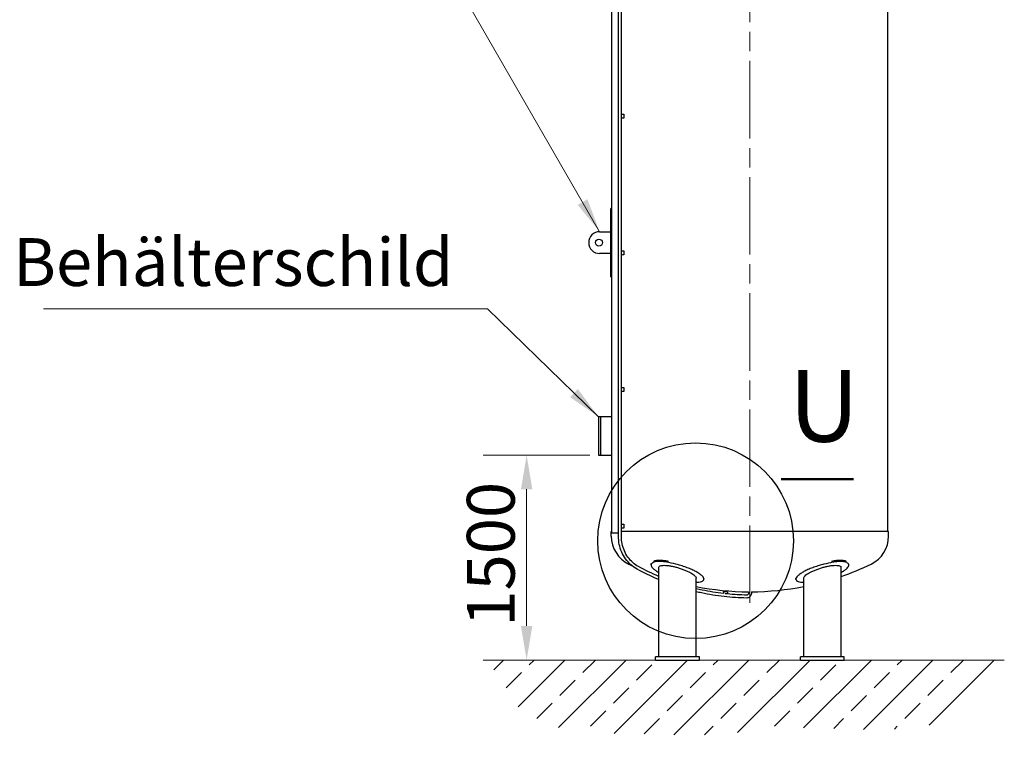
# Model space of a CAD drawing. Units: millimetres. Extents: x 0 to 42000, y -6396 to 89100.
# Drawn here: x 11987 to 19193, y 13534 to 18867 of the extents above; entities that cross this region are included whole.
import ezdxf

# ---------------------------------------------------------------- set-up
doc = ezdxf.new("R2010")
doc.units = ezdxf.units.MM
doc.header["$LTSCALE"] = 100
doc.linetypes.add('CHAIN', pattern=[0.3543, 0.2362, -0.0295, 0.0591, -0.0295])
for name, color, linetype, lineweight in [('Bemaßung (ISO)', 7, 'Continuous', 5), ('Detailumgrenzung (ISO)', 7, 'Continuous', 25), ('Mittellinie (ISO)', 7, 'Continuous', 5), ('Schraffur (ISO)', 7, 'Continuous', 5), ('Sichtbar (ISO)', 7, 'Continuous', 25), ('Skizziergeometrie (ISO)', 7, 'Continuous', 18), ('Symbol (ISO)', 7, 'Continuous', 18)]:
    doc.layers.add(name, color=color, linetype=linetype, lineweight=lineweight)
doc.styles.add('Bezeichnungstext (DIN)', font='txt')
doc.styles.add('Notiztext (DIN)', font='arial.ttf')
doc.dimstyles.new('Standard (DIN)', dxfattribs={"dimscale": 100, "dimtxt": 3.5, "dimasz": 2.5, "dimexe": 3.175, "dimexo": 0.8, "dimgap": 0.8, "dimtad": 1, "dimtoh": 1, "dimdec": 0, "dimrnd": 1e-08, "dimzin": 0, "dimtxsty": 'Notiztext (DIN)', "dimcen": 0.09, "dimdle": 10, "dimclrd": 256, "dimclre": 256, "dimclrt": 256, "dimadec": 0, "dimazin": 0, "dimtfac": 1, "dimtmove": 0, "dimatfit": 3, "dimfxl": 0, "dimtolj": 1, "dimtzin": 0, "dimlwd": -1, "dimlwe": -1, "dimarcsym": 0})
doc.dimstyles.new('Standard - Methode 2a (DIN)$7', dxfattribs={"dimscale": 100, "dimtxt": 3.5, "dimasz": 2.5, "dimexe": 3.175, "dimexo": 0.8, "dimgap": 0.8, "dimtad": 1, "dimtih": 1, "dimtoh": 1, "dimrnd": 1e-08, "dimtxsty": 'Notiztext (DIN)', "dimcen": 0.09, "dimdle": 10, "dimclrd": 256, "dimclre": 256, "dimclrt": 256, "dimazin": 2, "dimtfac": 1, "dimtmove": 0, "dimatfit": 3, "dimfxl": 0, "dimtolj": 1, "dimlwd": -1, "dimlwe": -1, "dimarcsym": 0})

# ---------------------------------------------------------------- blocks, each defined once
blk = doc.blocks.new('*D87')
at = {"layer": 'Bemaßung (ISO)', "transparency": 16777216}
for p, q in [((16158.6, 15679.8), (15379.6, 15679.8)), ((15697.1, 14429.8), (15697.1, 15429.8)), ((16561.2, 14179.8), (15379.6, 14179.8))]:
    blk.add_line(p, q, dxfattribs=at)
for points in [[(15655.4, 15429.8), (15738.8, 15429.8), (15697.1, 15679.8)], [(15655.4, 14429.8), (15738.8, 14429.8), (15697.1, 14179.8)]]:
    blk.add_solid(points, dxfattribs=at)
at = {"layer": 'Defpoints', "color": 0, "transparency": 16777216}
for p in [(15697.1, 15679.8), (16238.6, 15679.8), (16641.2, 14179.8)]:
    blk.add_point(p, dxfattribs=at)
at = {"layer": 'Bemaßung (ISO)', "transparency": 16777216, "insert": (15259.7, 14424.3), "char_height": 350, "attachment_point": 1, "rotation": 90, "style": 'Notiztext (DIN)'}
blk.add_mtext('\\A1;1500', dxfattribs=at)
blk = doc.blocks.new('2DDetail0')
at = {"layer": 'Detailumgrenzung (ISO)', "lineweight": 50}
blk.add_line((175.599, 155.044), (180.897, 155.044), dxfattribs=at)
at = {"layer": 'Detailumgrenzung (ISO)'}
blk.add_circle((169.338, 150.533), 7.159, dxfattribs=at)
at = {"layer": 'Detailumgrenzung (ISO)', "insert": (176.153, 156.138), "char_height": 5.25, "attachment_point": 7, "style": 'Bezeichnungstext (DIN)'}
blk.add_mtext('U', dxfattribs=at)

msp = doc.modelspace()

# ---------------------------------------------------------------- hatches: boundary and pattern name
at = {"layer": 'Schraffur (ISO)'}
h = msp.add_hatch(dxfattribs=at)
h.set_pattern_fill('ANSI33', color=256, scale=1270, style=0)
h.set_pattern_definition([(45, (0, 0), (-224.5064, 224.5064), []), (45, (224.5, 0), (-224.5064, 224.5064), [158.75, -79.375])])
edge = h.paths.add_edge_path()
edge.add_line((19193.3, 14179.8), (15469.9, 14179.8))
edge.add_spline(control_points=[(15469.9, 14179.8), (15375.9, 13967.1), (15911.3, 13580.3), (16167.5, 13686.5), (17112.5, 13591.8), (17725.9, 13781.6), (18875, 13534.2), (19083.8, 13923.2), (19193.3, 14179.8)], knot_values=[0, 0, 0, 0, 0, 0.277328, 0.402455, 0.53923, 0.680689, 1, 1, 1, 1, 1], degree=4, periodic=0)

# ---------------------------------------------------------------- linework, layer by layer
at = {"layer": 'Mittellinie (ISO)', "linetype": 'CHAIN', "ltscale": 23.990969}
msp.add_line((17331.6, 14597.9), (17331.6, 23425.9), dxfattribs=at)
at = {"layer": 'Sichtbar (ISO)'}
for p, q in [((16369.3, 15085.9), (16369.3, 22865.9)), ((16390.6, 15085.9), (16390.6, 22865.9)), ((18339.6, 15122), (18339.6, 22872)), ((16320.7, 15110.4), (16320.7, 22710.4)), ((16369, 15110.4), (16369, 22710.4)), ((16390.6, 18145.4), (16390.6, 18175.4)), ((16390.6, 18175.4), (16390.6, 18175.4)), ((16390.6, 18175.4), (16408.8, 18175.4)), ((16408.8, 18175.4), (16408.8, 18145.4)), ((16390.6, 18145.4), (16390.6, 18145.4)), ((16408.8, 18145.4), (16390.6, 18145.4)), ((16320.7, 17485.4), (16313.6, 17485.4)), ((16313.6, 17316.4), (16313.6, 17485.4)), ((16313.6, 17485.4), (16313.6, 17316.4)), ((16231.6, 17315.4), (16313.6, 17315.4)), ((16313.6, 17154.4), (16313.6, 17316.4)), ((16313.6, 17316.4), (16313.6, 17316.4)), ((16313.6, 17155.4), (16231.6, 17155.4)), ((16313.6, 17154.4), (16313.6, 17154.4)), ((16313.6, 16985.4), (16313.6, 17154.4)), ((16313.6, 17154.4), (16313.6, 16985.4)), ((16390.6, 17145.4), (16390.6, 17175.4)), ((16390.6, 17175.4), (16390.6, 17175.4)), ((16390.6, 17175.4), (16408.8, 17175.4)), ((16408.8, 17175.4), (16408.8, 17145.4)), ((16390.6, 17145.4), (16390.6, 17145.4)), ((16408.8, 17145.4), (16390.6, 17145.4)), ((16313.6, 16985.4), (16320.7, 16985.4)), ((16390.6, 16145.4), (16390.6, 16175.4)), ((16390.6, 16175.4), (16390.6, 16175.4)), ((16390.6, 16175.4), (16408.8, 16175.4)), ((16390.6, 16145.4), (16390.6, 16145.4)), ((16408.8, 16145.4), (16390.6, 16145.4)), ((16408.8, 16175.4), (16408.8, 16145.4)), ((16238.6, 15959.8), (16222.9, 15959.8)), ((16222.9, 15959.8), (16222.9, 15679.8)), ((16320.7, 15959.8), (16238.6, 15959.8)), ((16238.6, 15959.8), (16238.6, 15679.8)), ((16222.9, 15679.8), (16238.6, 15679.8)), ((16238.6, 15679.8), (16320.7, 15679.8)), ((16390.6, 15145.4), (16390.6, 15175.4)), ((16390.6, 15175.4), (16390.6, 15175.4)), ((16390.6, 15175.4), (16408.8, 15175.4)), ((16390.6, 15145.4), (16390.6, 15145.4)), ((16408.8, 15145.4), (16390.6, 15145.4)), ((16408.8, 15175.4), (16408.8, 15145.4)), ((16320.7, 15122), (16316.6, 15122)), ((16316.6, 15087), (16316.6, 15122)), ((16320.7, 15110.4), (16369, 15110.4)), ((16369.3, 15122), (16369, 15122)), ((18346.6, 15122), (16390.6, 15122)), ((18346.6, 15087), (18346.6, 15122)), ((16607.9, 14877.7), (16609.4, 14885.9)), ((16664.7, 14204.8), (16664.7, 14857.1)), ((17998.4, 14204.8), (17998.4, 14857.1)), ((18055.2, 14877.7), (18053.7, 14885.9)), ((16937.7, 14204.8), (16937.7, 14780.2)), ((16994.6, 14770.2), (16996.3, 14779.1)), ((17668.6, 14770.2), (17666.9, 14779.1)), ((17725.4, 14204.8), (17725.4, 14780.2)), ((16937.7, 14717.1), (16938, 14717.1)), ((16938, 14717.1), (16937.7, 14715.7)), ((17139, 14681), (17138, 14666.6)), ((17141.1, 14681), (17139, 14681)), ((17140, 14666.2), (17141.1, 14681)), ((17141.1, 14681), (17168.2, 14678.5)), ((17167.1, 14663.6), (17149.6, 14665.1)), ((17167.1, 14663.6), (17166.5, 14663.6)), ((17168.2, 14678.5), (17167.1, 14663.6)), ((17320.9, 14679.8), (17320.9, 14670)), ((17342.2, 14679.8), (17342.2, 14670)), ((16961.2, 14204.8), (16641.2, 14204.8)), ((16641.2, 14179.8), (16641.2, 14204.8)), ((16961.2, 14179.8), (16961.2, 14204.8)), ((18021.9, 14204.8), (17701.9, 14204.8)), ((17701.9, 14179.8), (17701.9, 14204.8)), ((18021.9, 14179.8), (18021.9, 14204.8)), ((16641.2, 14179.8), (16961.2, 14179.8)), ((17701.9, 14179.8), (18021.9, 14179.8))]:
    msp.add_line(p, q, dxfattribs=at)
msp.add_circle((16226.6, 17235.4), 25, dxfattribs=at)
for centre, radius, start, end in [((16231.6, 17235.4), 80, 90, 270), ((16543.6, 15087), 227, 180, 244.23769), ((18119.6, 15087), 227, 295.76231, 0), ((17331.6, 16719.8), 2040, 244.23769, 244.87873), ((17331.6, 16719.8), 2040, 289.07936, 295.76231), ((17331.6, 16719.8), 2040, 258.86894, 269.70088), ((17331.6, 16719.8), 2040, 270.29912, 281.13106)]:
    msp.add_arc(centre, radius, start, end, dxfattribs=at)
for points, knots in [([(16505.2, 14845.8), (16488.9, 14854.6), (16473.5, 14865.4), (16445.4, 14890.5), (16432.6, 14904.7), (16410.3, 14936), (16400.7, 14952.9), (16385.2, 14988.8), (16379.2, 15007.6), (16371.3, 15046.3), (16369.3, 15066.1), (16369.3, 15085.9)], [3.59781, 3.59781, 3.59781, 3.59781, 3.820726, 3.820726, 4.043642, 4.043642, 4.266557, 4.266557, 4.489473, 4.489473, 4.712389, 4.712389, 4.712389, 4.712389]), ([(16515.3, 14864.5), (16500.5, 14872.6), (16486.5, 14882.4), (16460.8, 14905.3), (16449, 14918.4), (16428.5, 14947.1), (16419.6, 14962.8), (16405.3, 14995.9), (16399.8, 15013.3), (16392.5, 15049.1), (16390.6, 15067.5), (16390.6, 15085.9)], [3.59781, 3.59781, 3.59781, 3.59781, 3.820726, 3.820726, 4.043642, 4.043642, 4.266557, 4.266557, 4.489473, 4.489473, 4.712389, 4.712389, 4.712389, 4.712389]), ([(16664.7, 14769.3), (16662.4, 14770.3), (16660, 14771.3), (16605.9, 14794.3), (16555, 14818.8), (16505.2, 14845.8)], [3.50501825, 3.50501825, 3.50501825, 3.50501825, 3.50902729, 3.50902729, 3.59781008, 3.59781008, 3.59781008, 3.59781008]), ([(16609.2, 14881.5), (16608.4, 14880), (16607.9, 14878.5), (16607.3, 14873.5), (16608, 14869.8), (16612.1, 14861.6), (16615.4, 14857.1), (16624.5, 14847.9), (16630.2, 14843.1), (16643.7, 14833.5), (16651.5, 14828.6), (16661.4, 14823), (16663, 14822.1), (16664.7, 14821.2)], [-47.243138, -47.243138, -47.243138, -47.243138, -45.408339, -45.408339, -41.614843, -41.614843, -37.821348, -37.821348, -34.027853, -34.027853, -30.234358, -30.234358, -29.50016, -29.50016, -29.50016, -29.50016]), ([(16789.5, 14881.5), (16766.2, 14887.3), (16743.4, 14892.7), (16706.7, 14899), (16692.2, 14900.8), (16668.7, 14901.8), (16659.3, 14901.5), (16642.4, 14899.6), (16634.9, 14897.9), (16618.7, 14892), (16612, 14886.9), (16609.2, 14881.5)], [-115.984156, -115.984156, -115.984156, -115.984156, -104.823148, -104.823148, -96.704831, -96.704831, -90.381841, -90.381841, -83.942547, -83.942547, -73.450996, -73.450996, -73.450996, -73.450996]), ([(16628, 14904.8), (16633.7, 14907.2), (16640.7, 14909.1), (16656.7, 14911.5), (16665.7, 14912.1), (16687.8, 14911.6), (16701.4, 14910.3), (16721.6, 14907), (16727.5, 14906), (16733.5, 14904.8)], [-78.051361, -78.051361, -78.051361, -78.051361, -73.409621, -73.409621, -68.863368, -68.863368, -63.171441, -63.171441, -60.914235, -60.914235, -60.914235, -60.914235]), ([(16664.7, 14857.1), (16664.7, 14859.5), (16665.5, 14861.8), (16668.9, 14865.8), (16671.5, 14867.6), (16678.4, 14870.5), (16682.7, 14871.6), (16692.8, 14873), (16698.5, 14873.4), (16710.9, 14873.4), (16717.8, 14873), (16732.9, 14871.6), (16741, 14870.5), (16757.9, 14867.6), (16766.6, 14865.8), (16784.1, 14861.8), (16792.9, 14859.5), (16810, 14854.5), (16819, 14851.7), (16836.7, 14845.6), (16845.5, 14842.3), (16862.3, 14835.6), (16870.3, 14832.1), (16885.1, 14825.1), (16891.8, 14821.6), (16903.8, 14814.8), (16909.4, 14811.4), (16919.3, 14804.4), (16923.7, 14801), (16930.7, 14794.4), (16933.3, 14791.2), (16936.9, 14785.3), (16937.7, 14782.6), (16937.7, 14780.2)], [0, 0, 0, 0, 2.615082, 2.615082, 5.230164, 5.230164, 7.845246, 7.845246, 10.460328, 10.460328, 13.07541, 13.07541, 15.690492, 15.690492, 18.305574, 18.305574, 20.920656, 20.920656, 23.652864, 23.652864, 26.385073, 26.385073, 29.117282, 29.117282, 31.849491, 31.849491, 34.57167, 34.57167, 37.293848, 37.293848, 40.016027, 40.016027, 42.738206, 42.738206, 42.738206, 42.738206]), ([(16937.7, 14749.4), (16945, 14749.5), (16951.9, 14750), (16965.6, 14751.7), (16972.2, 14753.1), (16982.8, 14756.9), (16987, 14759.3), (16992.7, 14764.8), (16994.3, 14767.9), (16995.1, 14774.5), (16994.4, 14778.2), (16990.3, 14786.4), (16987, 14790.8), (16977.9, 14800), (16972.1, 14804.8), (16958.6, 14814.4), (16950.9, 14819.2), (16934.3, 14828.6), (16924.9, 14833.4), (16904.3, 14843.1), (16893.1, 14847.9), (16869.6, 14857.1), (16857.3, 14861.5), (16832.4, 14869.7), (16819.9, 14873.5), (16801.8, 14878.4), (16795.7, 14880), (16789.5, 14881.5)], [0.612805, 0.612805, 0.612805, 0.612805, 3.772029, 3.772029, 7.544059, 7.544059, 11.316088, 11.316088, 15.088118, 15.088118, 18.874679, 18.874679, 22.661241, 22.661241, 26.447803, 26.447803, 30.234364, 30.234364, 34.021223, 34.021223, 37.808081, 37.808081, 41.594939, 41.594939, 45.381797, 45.381797, 47.242398, 47.242398, 47.242398, 47.242398]), ([(17873.6, 14881.5), (17867.5, 14880), (17861.5, 14878.5), (17843.5, 14873.5), (17830.9, 14869.8), (17806, 14861.6), (17793.7, 14857.1), (17770.1, 14847.9), (17758.9, 14843.1), (17738.2, 14833.5), (17728.8, 14828.6), (17712.2, 14819.2), (17704.5, 14814.4), (17690.9, 14804.7), (17685.2, 14799.9), (17676.1, 14790.7), (17672.8, 14786.3), (17668.7, 14778.2), (17668, 14774.4), (17668.8, 14767.8), (17670.4, 14764.7), (17676.2, 14759.3), (17680.3, 14756.9), (17691, 14753.1), (17697.5, 14751.7), (17711.2, 14750), (17718.1, 14749.5), (17725.4, 14749.4)], [-47.243138, -47.243138, -47.243138, -47.243138, -45.408339, -45.408339, -41.614843, -41.614843, -37.821348, -37.821348, -34.027853, -34.027853, -30.234358, -30.234358, -26.44131, -26.44131, -22.648262, -22.648262, -18.855214, -18.855214, -15.062166, -15.062166, -11.296624, -11.296624, -7.531083, -7.531083, -3.765541, -3.765541, -0.612794, -0.612794, -0.612794, -0.612794]), ([(17725.4, 14780.2), (17725.4, 14782.6), (17726.2, 14785.3), (17729.8, 14791.2), (17732.4, 14794.4), (17739.4, 14801), (17743.8, 14804.4), (17753.7, 14811.4), (17759.4, 14814.8), (17771.3, 14821.6), (17778.1, 14825.1), (17792.8, 14832.1), (17800.8, 14835.6), (17817.6, 14842.3), (17826.4, 14845.6), (17844.2, 14851.7), (17853.1, 14854.5), (17861.9, 14857.1)], [63.627459, 63.627459, 63.627459, 63.627459, 66.349638, 66.349638, 69.071816, 69.071816, 71.793995, 71.793995, 74.516174, 74.516174, 77.248383, 77.248383, 79.980591, 79.980591, 82.7128, 82.7128, 85.445009, 85.445009, 85.445009, 85.445009]), ([(17861.9, 14857.1), (17870.3, 14859.5), (17879, 14861.8), (17896.5, 14865.8), (17905.2, 14867.6), (17922.1, 14870.5), (17930.2, 14871.6), (17945.3, 14873), (17952.2, 14873.4), (17964.6, 14873.4), (17970.3, 14873), (17980.4, 14871.6), (17984.7, 14870.5), (17991.6, 14867.6), (17994.2, 14865.8), (17997.6, 14861.8), (17998.4, 14859.5), (17998.4, 14857.1)], [0, 0, 0, 0, 2.615082, 2.615082, 5.230164, 5.230164, 7.845246, 7.845246, 10.460328, 10.460328, 13.07541, 13.07541, 15.690492, 15.690492, 18.305574, 18.305574, 20.920656, 20.920656, 20.920656, 20.920656]), ([(18053.9, 14881.5), (18050.9, 14887.3), (18043.6, 14892.7), (18024.3, 14899), (18014.2, 14900.8), (17993.3, 14901.8), (17983.2, 14901.5), (17961.3, 14899.6), (17949.5, 14897.9), (17916.9, 14892), (17895.5, 14886.9), (17873.6, 14881.5)], [-115.984156, -115.984156, -115.984156, -115.984156, -104.823148, -104.823148, -96.704831, -96.704831, -90.381841, -90.381841, -83.942547, -83.942547, -73.450996, -73.450996, -73.450996, -73.450996]), ([(17929.6, 14904.8), (17941.9, 14907.2), (17953.8, 14909.1), (17975.9, 14911.5), (17986.1, 14912.1), (18007.1, 14911.6), (18017.4, 14910.3), (18029.2, 14907), (18032.3, 14906), (18035.1, 14904.8)], [-78.051361, -78.051361, -78.051361, -78.051361, -73.409621, -73.409621, -68.863368, -68.863368, -63.171441, -63.171441, -60.914235, -60.914235, -60.914235, -60.914235]), ([(17998.4, 14821.2), (18000.1, 14822.1), (18001.7, 14823), (18011.6, 14828.6), (18019.4, 14833.4), (18032.8, 14843.1), (18038.6, 14847.9), (18047.7, 14857.1), (18051, 14861.5), (18055.1, 14869.7), (18055.8, 14873.5), (18055.2, 14878.4), (18054.7, 14880), (18053.9, 14881.5)], [29.500181, 29.500181, 29.500181, 29.500181, 30.234364, 30.234364, 34.021223, 34.021223, 37.808081, 37.808081, 41.594939, 41.594939, 45.381797, 45.381797, 47.242398, 47.242398, 47.242398, 47.242398]), ([(17139.2, 14666.5), (17086.5, 14672.6), (17034, 14681.1), (16967.2, 14695.3), (16952.4, 14698.7), (16937.7, 14702.2)], [3.245604, 3.245604, 3.245604, 3.245604, 3.3314617, 3.3314617, 3.3558118, 3.3558118, 3.3558118, 3.3558118]), ([(17308.5, 14634.3), (17253, 14635.1), (17197.5, 14638.5), (17087, 14650.9), (17032, 14659.8), (16964.2, 14674.2), (16951, 14677.1), (16937.7, 14680.3)], [3.1538961, 3.1538961, 3.1538961, 3.1538961, 3.2426789, 3.2426789, 3.3314617, 3.3314617, 3.3531002, 3.3531002, 3.3531002, 3.3531002]), ([(17342.2, 14670), (17342.2, 14666.3), (17341.7, 14662.6), (17339.6, 14655.6), (17338.1, 14652.3), (17334, 14646.2), (17331.5, 14643.5), (17325.8, 14639), (17322.6, 14637.2), (17315.9, 14634.9), (17312.3, 14634.3), (17308.7, 14634.3), (17308.6, 14634.3), (17308.5, 14634.3)], [1.570796, 1.570796, 1.570796, 1.570796, 1.887416, 1.887416, 2.204036, 2.204036, 2.520656, 2.520656, 2.837057, 2.837057, 3.144154, 3.144154, 3.153896, 3.153896, 3.153896, 3.153896]), ([(17320.9, 14670), (17320.9, 14668.5), (17320.7, 14667.1), (17320, 14664.3), (17319.5, 14663), (17318.1, 14660.7), (17317.3, 14659.6), (17315.4, 14657.8), (17314.3, 14657.1), (17312.1, 14656.1), (17310.9, 14655.8), (17309.4, 14655.6), (17309.1, 14655.6), (17308.8, 14655.6)], [1.570796, 1.570796, 1.570796, 1.570796, 1.851965, 1.851965, 2.135719, 2.135719, 2.428967, 2.428967, 2.744378, 2.744378, 3.060998, 3.060998, 3.153896, 3.153896, 3.153896, 3.153896])]:
    msp.add_open_spline(points, degree=3, knots=knots, dxfattribs=at)
for points in [[(16664.7, 14792.5), (16614, 14814.1), (16564.1, 14838.1), (16515.3, 14864.5)], [(17308.8, 14655.6), (17261.4, 14656.3), (17214, 14658.9), (17166.8, 14663.6)]]:
    msp.add_open_spline(points, degree=3, dxfattribs=at)
at = {"layer": 'Skizziergeometrie (ISO)'}
msp.add_line((19193.3, 14179.8), (15469.9, 14179.8), dxfattribs=at)

# ---------------------------------------------------------------- block references
at = {"layer": 'Detailumgrenzung (ISO)', "xscale": 100, "yscale": 100, "zscale": 100}
msp.add_blockref('2DDetail0', (0, 0), dxfattribs=at)

# ---------------------------------------------------------------- texts
at = {"layer": 'Symbol (ISO)', "insert": (15160.8, 16808.7), "char_height": 350, "width": 3070.77, "attachment_point": 9, "style": 'Notiztext (DIN)'}
msp.add_mtext('{Behälterschild}', dxfattribs=at)

# ---------------------------------------------------------------- dimensions: what is measured, and where the dimension line sits
at = {"layer": 'Bemaßung (ISO)'}
dim = msp.add_linear_dim(base=(15697.1, 15679.8), p1=(16641.2, 14179.8), p2=(16238.6, 15679.8), angle=90, dimstyle='Standard (DIN)', override={"dimtoh": 0, "dimdec": 0, "dimtp": 0, "dimtm": 0, "dimtdec": 2, "dimtofl": 0, "dimatfit": 1}, dxfattribs=at)
dim.commit()
dim.dimension.update_dxf_attribs({"geometry": '*D87', "text_midpoint": (15697.1, 14929.8), "dimtype": 160})

# ---------------------------------------------------------------- leaders
at = {"layer": 'Symbol (ISO)'}
msp.add_leader([(16231.6, 17315.4), (15062.1, 19341)], dimstyle='Standard - Methode 2a (DIN)$7', override={"dimtad": 0}, dxfattribs=at)
at = {"layer": 'Symbol (ISO)', "annotation_type": 0, "has_hookline": 1, "hookline_direction": 1, "text_width": 3000.1}
msp.add_leader([(16222.9, 15959.8), (15410.8, 16750.4), (15160.8, 16750.4)], dimstyle='Standard - Methode 2a (DIN)$7', override={"dimgap": 0, "dimtad": 1}, dxfattribs=at)

doc.saveas('drawing.dxf')
